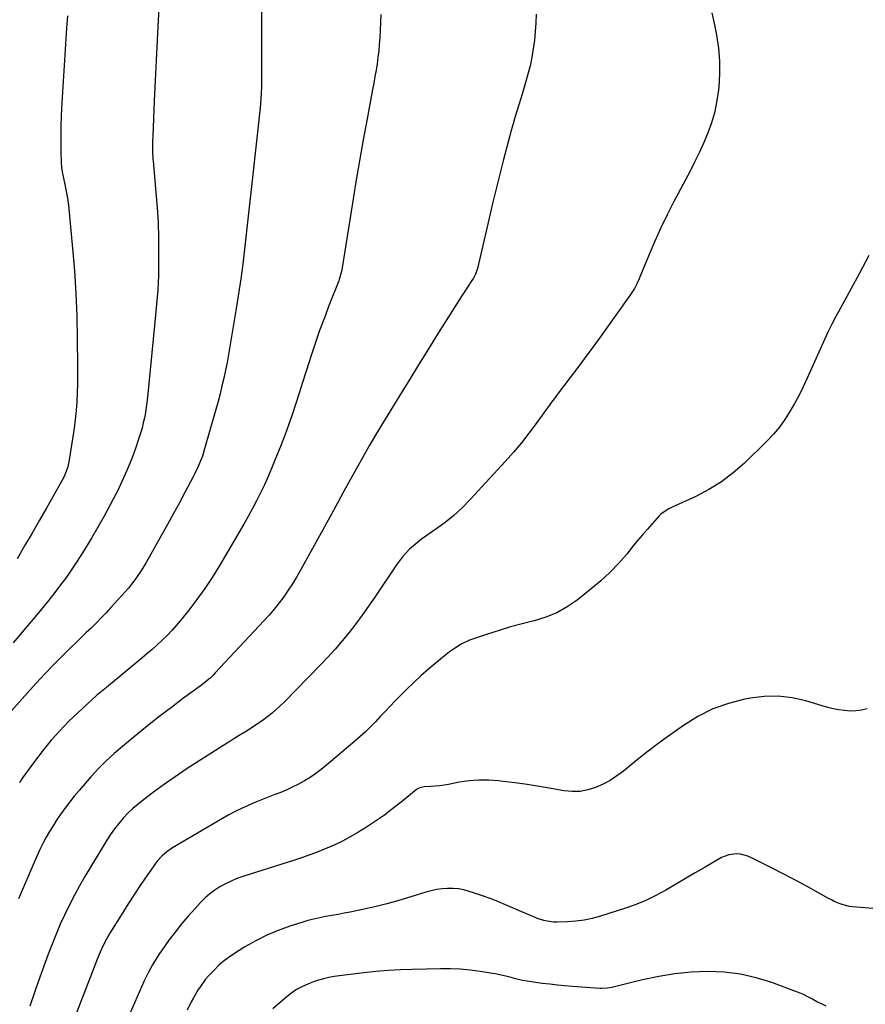
# Model space of a CAD drawing. Units: inches. Extents: x 1846853 to 1852097, y 399985 to 405360.
# Drawn here: x 1847150 to 1847601, y 401705 to 402230 of the extents above; entities that cross this region are included whole.
import ezdxf

# ---------------------------------------------------------------- set-up
doc = ezdxf.new("R2010")
doc.units = ezdxf.units.IN
doc.header["$MEASUREMENT"] = 0
doc.layers.add('7', color=7, linetype='Continuous')
doc.layers.add('8', color=7, linetype='Continuous')

msp = doc.modelspace()

# ---------------------------------------------------------------- linework, layer by layer
at = {"layer": '7', "color": 18}
for points in [[(1847279.34, 402240.28, 1888), (1847279.3, 402228.02, 1888), (1847279.25, 402215.76, 1888), (1847279.15, 402194.42, 1888), (1847279.08, 402191.25, 1888), (1847278.9, 402188.08, 1888), (1847278.48, 402183.33, 1888), (1847278.31, 402181.75, 1888), (1847273.79, 402139.88, 1888), (1847272.92, 402131.91, 1888), (1847272.04, 402123.95, 1888), (1847271.14, 402115.98, 1888), (1847270.23, 402108.02, 1888), (1847269.25, 402100.07, 1888), (1847268.2, 402092.12, 1888), (1847267.02, 402084.2, 1888), (1847265.77, 402076.28, 1888), (1847262.41, 402056.1, 1888), (1847261.67, 402051.87, 1888), (1847260.89, 402047.64, 1888), (1847260.04, 402043.42, 1888), (1847259.15, 402039.22, 1888), (1847258.18, 402035.03, 1888), (1847257.17, 402030.85, 1888), (1847256.07, 402026.69, 1888), (1847254.93, 402022.55, 1888), (1847248.93, 402001.58, 1888), (1847247.7, 401997.7, 1888), (1847246.23, 401993.9, 1888), (1847245.42, 401992.03, 1888), (1847243.68, 401988.35, 1888), (1847242.75, 401986.53, 1888), (1847238.55, 401978.53, 1888), (1847235.47, 401972.73, 1888), (1847232.36, 401966.96, 1888), (1847229.2, 401961.21, 1888), (1847226.01, 401955.48, 1888), (1847217.76, 401940.83, 1888), (1847215.33, 401936.76, 1888), (1847212.68, 401932.84, 1888), (1847211.27, 401930.93, 1888), (1847208.3, 401927.25, 1888), (1847206.74, 401925.46, 1888), (1847199, 401916.9, 1888), (1847196.41, 401914.11, 1888), (1847193.79, 401911.35, 1888), (1847191.11, 401908.64, 1888), (1847188.39, 401905.98, 1888), (1847185.65, 401903.33, 1888), (1847182.92, 401900.68, 1888), (1847180.19, 401898.02, 1888), (1847177.47, 401895.36, 1888), (1847173.23, 401891.17, 1888), (1847168.45, 401886.36, 1888), (1847163.73, 401881.49, 1888), (1847159.11, 401876.53, 1888), (1847154.55, 401871.5, 1888), (1847145.8, 401861.65, 1888)], [(1847175.79, 402232.47, 1892), (1847175.31, 402225.76, 1892), (1847172.7, 402183.16, 1892), (1847172.48, 402178.58, 1892), (1847172.31, 402174, 1892), (1847172.25, 402169.41, 1892), (1847172.26, 402164.82, 1892), (1847172.35, 402157.82, 1892), (1847172.38, 402156.73, 1892), (1847172.46, 402154.56, 1892), (1847172.69, 402151.31, 1892), (1847173, 402149.53, 1892), (1847173.07, 402149.18, 1892), (1847174.47, 402142.5, 1892), (1847175.18, 402138.81, 1892), (1847175.8, 402135.1, 1892), (1847176.3, 402131.37, 1892), (1847176.72, 402127.62, 1892), (1847178.52, 402108.42, 1892), (1847179.5, 402096.39, 1892), (1847180.28, 402084.35, 1892), (1847180.76, 402072.3, 1892), (1847181.04, 402060.24, 1892), (1847181.19, 402045.57, 1892), (1847181.19, 402040.84, 1892), (1847181.13, 402036.11, 1892), (1847180.96, 402031.38, 1892), (1847180.73, 402026.65, 1892), (1847180.37, 402021.94, 1892), (1847179.93, 402017.23, 1892), (1847179.35, 402012.54, 1892), (1847178.67, 402007.86, 1892), (1847176.57, 401994.67, 1892), (1847176, 401991.99, 1892), (1847175.15, 401989.39, 1892), (1847174.07, 401986.86, 1892), (1847172.81, 401984.43, 1892), (1847164.83, 401970.31, 1892), (1847160.9, 401963.43, 1892), (1847156.96, 401956.56, 1892), (1847152.96, 401949.72, 1892), (1847148.94, 401942.89, 1892)], [(1847425.58, 402233.22, 1884), (1847425.45, 402228.61, 1884), (1847425.18, 402224, 1884), (1847424.72, 402219.42, 1884), (1847424.12, 402214.84, 1884), (1847423.32, 402210.29, 1884), (1847422.4, 402205.77, 1884), (1847421.27, 402201.3, 1884), (1847420.02, 402196.86, 1884), (1847418.48, 402191.81, 1884), (1847417.44, 402188.4, 1884), (1847416.4, 402184.99, 1884), (1847415.37, 402181.58, 1884), (1847414.33, 402178.17, 1884), (1847413.32, 402174.76, 1884), (1847412.34, 402171.34, 1884), (1847411.4, 402167.9, 1884), (1847410.48, 402164.46, 1884), (1847408.21, 402155.75, 1884), (1847406.21, 402147.94, 1884), (1847404.25, 402140.12, 1884), (1847402.36, 402132.28, 1884), (1847400.52, 402124.44, 1884), (1847394.38, 402097.72, 1884), (1847393.31, 402094.62, 1884), (1847392.15, 402092.45, 1884), (1847391.72, 402091.75, 1884), (1847385.72, 402082.54, 1884), (1847382.29, 402077.24, 1884), (1847378.89, 402071.92, 1884), (1847375.52, 402066.58, 1884), (1847372.18, 402061.22, 1884), (1847370.6, 402058.66, 1884), (1847366.49, 402052, 1884), (1847362.39, 402045.35, 1884), (1847358.29, 402038.69, 1884), (1847354.2, 402032.02, 1884), (1847343.79, 402015.05, 1884), (1847340.2, 402009.11, 1884), (1847336.68, 402003.14, 1884), (1847333.24, 401997.12, 1884), (1847329.86, 401991.07, 1884), (1847326.53, 401984.99, 1884), (1847323.19, 401978.91, 1884), (1847319.85, 401972.83, 1884), (1847316.51, 401966.75, 1884), (1847300.02, 401936.76, 1884), (1847297.94, 401933.15, 1884), (1847295.78, 401929.58, 1884), (1847293.48, 401926.11, 1884), (1847291.1, 401922.68, 1884), (1847288.59, 401919.35, 1884), (1847286, 401916.08, 1884), (1847283.29, 401912.91, 1884), (1847280.51, 401909.81, 1884), (1847254.61, 401882, 1884), (1847253.77, 401881.13, 1884), (1847252.03, 401879.44, 1884), (1847249.26, 401877.07, 1884), (1847247.34, 401875.59, 1884), (1847237.21, 401868.15, 1884), (1847231.2, 401863.66, 1884), (1847225.24, 401859.11, 1884), (1847219.35, 401854.47, 1884), (1847213.51, 401849.76, 1884), (1847205.08, 401842.87, 1884), (1847200.64, 401839.04, 1884), (1847196.33, 401835.06, 1884), (1847192.23, 401830.88, 1884), (1847188.27, 401826.55, 1884), (1847181.97, 401819.31, 1884), (1847179.47, 401816.33, 1884), (1847177.03, 401813.31, 1884), (1847174.69, 401810.21, 1884), (1847171.99, 401806.45, 1884), (1847170.03, 401803.53, 1884), (1847168.12, 401800.58, 1884), (1847166.3, 401797.57, 1884), (1847164.54, 401794.53, 1884), (1847162.88, 401791.43, 1884), (1847161.28, 401788.3, 1884), (1847159.78, 401785.12, 1884), (1847158.35, 401781.91, 1884), (1847149.68, 401761.57, 1884)], [(1847342.86, 402233.13, 1886), (1847342.25, 402220.72, 1886), (1847342.02, 402217.24, 1886), (1847341.72, 402213.78, 1886), (1847341.32, 402210.32, 1886), (1847340.84, 402206.87, 1886), (1847340.29, 402203.43, 1886), (1847339.72, 402200, 1886), (1847339.11, 402196.57, 1886), (1847338.47, 402193.14, 1886), (1847335.49, 402177.55, 1886), (1847333.41, 402166.32, 1886), (1847331.4, 402155.08, 1886), (1847329.49, 402143.82, 1886), (1847327.67, 402132.54, 1886), (1847322.08, 402096.88, 1886), (1847321.95, 402096.15, 1886), (1847320.72, 402091.86, 1886), (1847320.46, 402091.17, 1886), (1847315.36, 402078.24, 1886), (1847312.75, 402071.42, 1886), (1847310.23, 402064.58, 1886), (1847307.85, 402057.68, 1886), (1847305.57, 402050.75, 1886), (1847304.69, 402048, 1886), (1847302.91, 402042.42, 1886), (1847301.13, 402036.84, 1886), (1847299.35, 402031.26, 1886), (1847297.57, 402025.68, 1886), (1847295.73, 402020.12, 1886), (1847293.81, 402014.59, 1886), (1847291.78, 402009.1, 1886), (1847289.68, 402003.63, 1886), (1847286.42, 401995.45, 1886), (1847284.62, 401991.06, 1886), (1847282.76, 401986.7, 1886), (1847280.8, 401982.38, 1886), (1847278.78, 401978.09, 1886), (1847276.66, 401973.85, 1886), (1847274.47, 401969.64, 1886), (1847272.18, 401965.49, 1886), (1847269.82, 401961.38, 1886), (1847256.63, 401939.02, 1886), (1847252.88, 401932.96, 1886), (1847248.97, 401927.01, 1886), (1847244.82, 401921.23, 1886), (1847240.5, 401915.56, 1886), (1847236.14, 401910.07, 1886), (1847233.82, 401907.29, 1886), (1847231.43, 401904.57, 1886), (1847228.91, 401901.97, 1886), (1847226.32, 401899.44, 1886), (1847223.65, 401896.99, 1886), (1847220.94, 401894.58, 1886), (1847218.2, 401892.21, 1886), (1847215.42, 401889.88, 1886), (1847196.54, 401874.34, 1886), (1847191.35, 401869.94, 1886), (1847186.25, 401865.46, 1886), (1847181.27, 401860.84, 1886), (1847176.37, 401856.12, 1886), (1847171.67, 401851.23, 1886), (1847167.13, 401846.19, 1886), (1847162.85, 401840.93, 1886), (1847158.74, 401835.53, 1886), (1847151.91, 401826.07, 1886), (1847150.22, 401823.61, 1886)], [(1847519.29, 402234.04, 1882), (1847520.7, 402227.68, 1882), (1847521.79, 402222.08, 1882), (1847522.81, 402215.19, 1882), (1847523.41, 402208.29, 1882), (1847523.38, 402201.35, 1882), (1847522.94, 402194.4, 1882), (1847522.64, 402191.67, 1882), (1847521.8, 402186.13, 1882), (1847520.66, 402180.67, 1882), (1847519.07, 402175.32, 1882), (1847517.17, 402170.04, 1882), (1847514.97, 402164.86, 1882), (1847512.67, 402159.73, 1882), (1847510.22, 402154.67, 1882), (1847507.66, 402149.66, 1882), (1847498.9, 402133.11, 1882), (1847495.39, 402126.24, 1882), (1847492.02, 402119.29, 1882), (1847488.86, 402112.26, 1882), (1847485.85, 402105.15, 1882), (1847481.13, 402093.56, 1882), (1847480.56, 402092.21, 1882), (1847479.34, 402089.54, 1882), (1847478, 402086.94, 1882), (1847475.64, 402083.23, 1882), (1847459.7, 402061.09, 1882), (1847455.78, 402055.68, 1882), (1847451.82, 402050.3, 1882), (1847447.83, 402044.94, 1882), (1847443.81, 402039.6, 1882), (1847436.98, 402030.6, 1882), (1847435.74, 402028.95, 1882), (1847433.29, 402025.62, 1882), (1847432.68, 402024.79, 1882), (1847432.08, 402023.95, 1882), (1847425.7, 402015.03, 1882), (1847421.82, 402009.81, 1882), (1847417.81, 402004.7, 1882), (1847413.62, 401999.73, 1882), (1847409.3, 401994.86, 1882), (1847390.46, 401974.42, 1882), (1847386.21, 401970.12, 1882), (1847381.78, 401966.02, 1882), (1847377.09, 401962.23, 1882), (1847372.21, 401958.64, 1882), (1847366.75, 401954.91, 1882), (1847364.51, 401953.3, 1882), (1847362.33, 401951.62, 1882), (1847360.23, 401949.84, 1882), (1847358.19, 401947.99, 1882), (1847356.26, 401946.02, 1882), (1847354.42, 401943.98, 1882), (1847352.72, 401941.83, 1882), (1847351.11, 401939.59, 1882), (1847339.62, 401922.43, 1882), (1847336.33, 401917.64, 1882), (1847332.96, 401912.91, 1882), (1847329.48, 401908.26, 1882), (1847325.93, 401903.66, 1882), (1847322.25, 401899.17, 1882), (1847318.48, 401894.75, 1882), (1847314.58, 401890.46, 1882), (1847310.58, 401886.24, 1882), (1847291.3, 401866.51, 1882), (1847289.23, 401864.47, 1882), (1847287.11, 401862.5, 1882), (1847284.91, 401860.61, 1882), (1847282.65, 401858.79, 1882), (1847280.33, 401857.05, 1882), (1847277.97, 401855.36, 1882), (1847275.56, 401853.74, 1882), (1847271.54, 401851.22, 1882), (1847268.28, 401849.21, 1882), (1847265.03, 401847.19, 1882), (1847261.79, 401845.15, 1882), (1847258.56, 401843.11, 1882), (1847245.03, 401834.51, 1882), (1847239.11, 401830.65, 1882), (1847233.24, 401826.71, 1882), (1847227.46, 401822.64, 1882), (1847221.74, 401818.48, 1882), (1847216.28, 401814.42, 1882), (1847213.42, 401812.14, 1882), (1847210.65, 401809.76, 1882), (1847208.04, 401807.21, 1882), (1847205.52, 401804.55, 1882), (1847203.17, 401801.75, 1882), (1847200.92, 401798.87, 1882), (1847198.83, 401795.87, 1882), (1847196.85, 401792.79, 1882), (1847185.15, 401773.44, 1882), (1847182.26, 401768.49, 1882), (1847179.48, 401763.49, 1882), (1847176.86, 401758.4, 1882), (1847174.35, 401753.26, 1882), (1847171.99, 401748.05, 1882), (1847169.71, 401742.8, 1882), (1847167.57, 401737.49, 1882), (1847165.52, 401732.14, 1882), (1847163.84, 401727.56, 1882), (1847161.07, 401719.88, 1882), (1847158.38, 401712.17, 1882), (1847155.8, 401704.43, 1882)], [(1847602.04, 401862.84, 1878), (1847599.08, 401862.19, 1878), (1847596.09, 401861.78, 1878), (1847593.08, 401861.73, 1878), (1847590.05, 401861.92, 1878), (1847587.03, 401862.37, 1878), (1847584.02, 401862.93, 1878), (1847581.04, 401863.64, 1878), (1847578.09, 401864.44, 1878), (1847569.37, 401867.07, 1878), (1847562.04, 401868.7, 1878), (1847554.67, 401869.62, 1878), (1847547.25, 401869.48, 1878), (1847539.78, 401868.62, 1878), (1847536.87, 401868.07, 1878), (1847528.16, 401865.82, 1878), (1847519.75, 401862.86, 1878), (1847511.8, 401858.83, 1878), (1847504.16, 401854.09, 1878), (1847495.7, 401848.03, 1878), (1847490.51, 401844.24, 1878), (1847485.38, 401840.37, 1878), (1847480.32, 401836.4, 1878), (1847475.33, 401832.35, 1878), (1847472.13, 401829.71, 1878), (1847468.67, 401827.11, 1878), (1847465.07, 401824.74, 1878), (1847461.27, 401822.71, 1878), (1847457.33, 401820.91, 1878), (1847453.24, 401819.65, 1878), (1847449.11, 401818.87, 1878), (1847444.91, 401818.78, 1878), (1847440.65, 401819.16, 1878), (1847433.61, 401820.4, 1878), (1847427.21, 401821.47, 1878), (1847420.8, 401822.47, 1878), (1847414.38, 401823.38, 1878), (1847407.95, 401824.22, 1878), (1847405.6, 401824.5, 1878), (1847400.35, 401824.89, 1878), (1847395.1, 401824.94, 1878), (1847389.88, 401824.49, 1878), (1847384.67, 401823.71, 1878), (1847378.93, 401822.56, 1878), (1847374.24, 401821.81, 1878), (1847371.88, 401821.58, 1878), (1847369.51, 401821.43, 1878), (1847365.94, 401821.28, 1878), (1847363.64, 401820.85, 1878), (1847362.09, 401820.07, 1878), (1847361.62, 401819.72, 1878), (1847353.72, 401813.2, 1878), (1847349.26, 401809.66, 1878), (1847344.71, 401806.24, 1878), (1847340.02, 401803, 1878), (1847335.25, 401799.88, 1878), (1847330.51, 401796.91, 1878), (1847326.54, 401794.57, 1878), (1847322.5, 401792.36, 1878), (1847318.35, 401790.36, 1878), (1847314.13, 401788.51, 1878), (1847309.84, 401786.81, 1878), (1847305.52, 401785.18, 1878), (1847301.16, 401783.66, 1878), (1847296.78, 401782.21, 1878), (1847269.21, 401773.46, 1878), (1847266.07, 401772.35, 1878), (1847262.99, 401771.09, 1878), (1847260.01, 401769.63, 1878), (1847257.09, 401768.03, 1878), (1847254.3, 401766.21, 1878), (1847251.64, 401764.24, 1878), (1847249.16, 401762.05, 1878), (1847246.8, 401759.7, 1878), (1847243.86, 401756.51, 1878), (1847240.2, 401752.4, 1878), (1847236.64, 401748.2, 1878), (1847233.23, 401743.88, 1878), (1847229.91, 401739.48, 1878), (1847226.24, 401734.43, 1878), (1847224.87, 401732.47, 1878), (1847223.55, 401730.49, 1878), (1847221.07, 401726.41, 1878), (1847218.82, 401722.2, 1878), (1847216.78, 401717.88, 1878), (1847205.46, 401692.18, 1878)], [(1847609.52, 401756.02, 1876), (1847594.3, 401757.32, 1876), (1847592.6, 401757.54, 1876), (1847589.3, 401758.32, 1876), (1847587.69, 401758.88, 1876), (1847584.54, 401760.24, 1876), (1847583.01, 401761.01, 1876), (1847581.49, 401761.81, 1876), (1847570.36, 401768.01, 1876), (1847568.21, 401769.2, 1876), (1847563.87, 401771.52, 1876), (1847561.69, 401772.66, 1876), (1847557.31, 401774.91, 1876), (1847555.11, 401776.03, 1876), (1847552.92, 401777.14, 1876), (1847540.45, 401783.46, 1876), (1847538.52, 401784.29, 1876), (1847534.5, 401785.32, 1876), (1847532.41, 401785.53, 1876), (1847528.3, 401785.09, 1876), (1847524.48, 401783.54, 1876), (1847515.64, 401778.43, 1876), (1847510.41, 401775.39, 1876), (1847505.18, 401772.34, 1876), (1847499.96, 401769.27, 1876), (1847494.75, 401766.19, 1876), (1847489.46, 401763.3, 1876), (1847484.05, 401760.65, 1876), (1847478.48, 401758.38, 1876), (1847472.79, 401756.37, 1876), (1847459.87, 401752.28, 1876), (1847455.54, 401751.11, 1876), (1847451.17, 401750.18, 1876), (1847446.74, 401749.62, 1876), (1847442.27, 401749.3, 1876), (1847436.89, 401749.13, 1876), (1847435.09, 401749.17, 1876), (1847431.54, 401749.62, 1876), (1847429.8, 401750.05, 1876), (1847426.36, 401751.18, 1876), (1847424.67, 401751.82, 1876), (1847423, 401752.51, 1876), (1847409.36, 401758.43, 1876), (1847405.27, 401760.14, 1876), (1847401.15, 401761.75, 1876), (1847396.98, 401763.25, 1876), (1847392.78, 401764.66, 1876), (1847389.95, 401765.56, 1876), (1847387.12, 401766.3, 1876), (1847384.26, 401766.85, 1876), (1847381.36, 401767.09, 1876), (1847378.43, 401767.14, 1876), (1847375.5, 401766.92, 1876), (1847372.6, 401766.54, 1876), (1847369.74, 401765.92, 1876), (1847366.91, 401765.14, 1876), (1847358.84, 401762.56, 1876), (1847352.47, 401760.63, 1876), (1847346.06, 401758.85, 1876), (1847339.6, 401757.27, 1876), (1847333.1, 401755.84, 1876), (1847326.51, 401754.5, 1876), (1847323.28, 401753.86, 1876), (1847320.04, 401753.24, 1876), (1847316.8, 401752.67, 1876), (1847313.55, 401752.11, 1876), (1847310.31, 401751.51, 1876), (1847307.1, 401750.81, 1876), (1847303.92, 401749.98, 1876), (1847300.76, 401749.05, 1876), (1847294.36, 401747.02, 1876), (1847288.12, 401744.78, 1876), (1847282.03, 401742.23, 1876), (1847276.15, 401739.22, 1876), (1847270.41, 401735.9, 1876), (1847264.29, 401732.04, 1876), (1847261.53, 401730.15, 1876), (1847258.88, 401728.15, 1876), (1847256.37, 401725.95, 1876), (1847253.96, 401723.63, 1876), (1847251.01, 401720.49, 1876), (1847249.47, 401718.68, 1876), (1847246.64, 401714.85, 1876), (1847245.34, 401712.85, 1876), (1847242.94, 401708.74, 1876), (1847241.83, 401706.63, 1876), (1847239.61, 401702.16, 1876)], [(1847580.21, 401704.38, 1874), (1847577.73, 401705.51, 1874), (1847575.3, 401706.73, 1874), (1847572.89, 401708.03, 1874), (1847570.49, 401709.31, 1874), (1847568.05, 401710.51, 1874), (1847565.55, 401711.6, 1874), (1847563.02, 401712.6, 1874), (1847551.3, 401716.94, 1874), (1847542.94, 401719.51, 1874), (1847534.48, 401721.46, 1874), (1847525.86, 401722.47, 1874), (1847517.12, 401722.85, 1874), (1847508.34, 401722.45, 1874), (1847499.62, 401721.64, 1874), (1847490.97, 401720.22, 1874), (1847482.37, 401718.4, 1874), (1847466, 401714.33, 1874), (1847463.61, 401713.89, 1874), (1847460.37, 401713.73, 1874), (1847459.56, 401713.77, 1874), (1847445.05, 401714.84, 1874), (1847441, 401715.17, 1874), (1847436.94, 401715.55, 1874), (1847432.9, 401716, 1874), (1847428.86, 401716.5, 1874), (1847423.19, 401717.25, 1874), (1847420.79, 401717.62, 1874), (1847418.41, 401718.09, 1874), (1847414.86, 401718.94, 1874), (1847411.13, 401719.92, 1874), (1847408.67, 401720.53, 1874), (1847406.19, 401721.09, 1874), (1847403.71, 401721.58, 1874), (1847401.21, 401722.01, 1874), (1847395.73, 401722.89, 1874), (1847390.47, 401723.58, 1874), (1847385.2, 401724.08, 1874), (1847379.91, 401724.29, 1874), (1847374.61, 401724.3, 1874), (1847359.76, 401723.91, 1874), (1847353.25, 401723.66, 1874), (1847346.75, 401723.29, 1874), (1847340.26, 401722.75, 1874), (1847333.77, 401722.1, 1874), (1847326.54, 401721.28, 1874), (1847323.68, 401720.93, 1874), (1847320.83, 401720.54, 1874), (1847317.99, 401720.09, 1874), (1847315.16, 401719.61, 1874), (1847312.35, 401719, 1874), (1847309.59, 401718.28, 1874), (1847306.87, 401717.37, 1874), (1847304.2, 401716.34, 1874), (1847300.74, 401714.73, 1874), (1847297.97, 401713.2, 1874), (1847295.35, 401711.43, 1874), (1847292.83, 401709.49, 1874), (1847289.33, 401706.54, 1874), (1847285.29, 401702.87, 1874)]]:
    msp.add_polyline3d(points, dxfattribs=at)
at = {"layer": '8', "color": 18}
for points in [[(1847224.97, 402243.68, 1890), (1847224.2, 402230.33, 1890), (1847223.6, 402219.5, 1890), (1847223.04, 402208.67, 1890), (1847222.54, 402197.84, 1890), (1847222.07, 402187, 1890), (1847221.31, 402168.25, 1890), (1847221.21, 402165.33, 1890), (1847221.14, 402162.41, 1890), (1847221.13, 402159.49, 1890), (1847221.3, 402156.58, 1890), (1847221.36, 402155.86, 1890), (1847221.42, 402155.13, 1890), (1847222.99, 402138.15, 1890), (1847223.62, 402130.14, 1890), (1847224.08, 402122.12, 1890), (1847224.3, 402114.1, 1890), (1847224.37, 402106.06, 1890), (1847224.32, 402097.61, 1890), (1847224.25, 402093.8, 1890), (1847224.12, 402090, 1890), (1847223.9, 402086.19, 1890), (1847223.63, 402082.39, 1890), (1847223.3, 402078.59, 1890), (1847222.96, 402074.79, 1890), (1847222.6, 402071, 1890), (1847222.23, 402067.2, 1890), (1847218.45, 402029.16, 1890), (1847218.13, 402026.37, 1890), (1847217.77, 402023.59, 1890), (1847217.33, 402020.82, 1890), (1847216.84, 402018.05, 1890), (1847216.25, 402015.31, 1890), (1847215.58, 402012.59, 1890), (1847214.8, 402009.9, 1890), (1847213.94, 402007.23, 1890), (1847211.82, 402001.15, 1890), (1847209.73, 401995.5, 1890), (1847207.5, 401989.91, 1890), (1847205.04, 401984.42, 1890), (1847202.44, 401978.99, 1890), (1847201.76, 401977.63, 1890), (1847198.64, 401971.6, 1890), (1847195.42, 401965.63, 1890), (1847192.05, 401959.74, 1890), (1847188.58, 401953.91, 1890), (1847183.76, 401946.03, 1890), (1847181.01, 401941.68, 1890), (1847178.18, 401937.39, 1890), (1847175.22, 401933.18, 1890), (1847172.17, 401929.04, 1890), (1847169.03, 401924.95, 1890), (1847165.86, 401920.9, 1890), (1847162.62, 401916.9, 1890), (1847159.35, 401912.92, 1890), (1847146.93, 401898.05, 1890)], [(1847602.94, 402104.57, 1880), (1847597.88, 402094.83, 1880), (1847586.94, 402074.86, 1880), (1847585.43, 402072.11, 1880), (1847583.18, 402067.96, 1880), (1847581.12, 402063.72, 1880), (1847570.12, 402039.22, 1880), (1847567.99, 402034.67, 1880), (1847565.76, 402030.18, 1880), (1847563.39, 402025.75, 1880), (1847560.93, 402021.38, 1880), (1847558.23, 402017.17, 1880), (1847555.33, 402013.12, 1880), (1847552.11, 402009.32, 1880), (1847548.67, 402005.69, 1880), (1847536.6, 401993.9, 1880), (1847530.67, 401988.68, 1880), (1847524.44, 401983.91, 1880), (1847517.74, 401979.8, 1880), (1847510.73, 401976.15, 1880), (1847498.14, 401970.39, 1880), (1847496.28, 401969.48, 1880), (1847492.77, 401967.29, 1880), (1847492.01, 401966.6, 1880), (1847491.29, 401965.86, 1880), (1847487.5, 401961.6, 1880), (1847484.93, 401958.68, 1880), (1847482.39, 401955.74, 1880), (1847479.89, 401952.76, 1880), (1847477.41, 401949.76, 1880), (1847473.89, 401945.43, 1880), (1847469.51, 401940.41, 1880), (1847464.93, 401935.6, 1880), (1847460.04, 401931.1, 1880), (1847454.95, 401926.81, 1880), (1847447.46, 401920.92, 1880), (1847442.16, 401917.28, 1880), (1847436.62, 401914.14, 1880), (1847430.71, 401911.74, 1880), (1847424.57, 401909.84, 1880), (1847424.34, 401909.79, 1880), (1847418.14, 401908.22, 1880), (1847411.98, 401906.55, 1880), (1847405.86, 401904.72, 1880), (1847399.78, 401902.78, 1880), (1847392.31, 401900.3, 1880), (1847390.02, 401899.43, 1880), (1847385.64, 401897.31, 1880), (1847381.51, 401894.67, 1880), (1847379.52, 401893.24, 1880), (1847375.67, 401890.2, 1880), (1847368.46, 401884.17, 1880), (1847364.36, 401880.62, 1880), (1847360.35, 401876.98, 1880), (1847356.45, 401873.21, 1880), (1847352.64, 401869.35, 1880), (1847350.35, 401866.96, 1880), (1847347.74, 401864.23, 1880), (1847345.14, 401861.5, 1880), (1847342.55, 401858.77, 1880), (1847339.96, 401856.03, 1880), (1847337.33, 401853.34, 1880), (1847334.64, 401850.7, 1880), (1847331.87, 401848.15, 1880), (1847329.05, 401845.67, 1880), (1847313.94, 401832.78, 1880), (1847311.11, 401830.5, 1880), (1847308.21, 401828.33, 1880), (1847305.19, 401826.32, 1880), (1847302.09, 401824.42, 1880), (1847298.9, 401822.69, 1880), (1847295.66, 401821.05, 1880), (1847292.35, 401819.56, 1880), (1847288.99, 401818.18, 1880), (1847286.36, 401817.17, 1880), (1847282.79, 401815.76, 1880), (1847279.22, 401814.33, 1880), (1847275.67, 401812.86, 1880), (1847272.13, 401811.35, 1880), (1847268.64, 401809.76, 1880), (1847265.19, 401808.09, 1880), (1847261.8, 401806.29, 1880), (1847258.46, 401804.4, 1880), (1847231.84, 401788.7, 1880), (1847228.83, 401786.67, 1880), (1847226.08, 401784.29, 1880), (1847223.61, 401781.61, 1880), (1847222.48, 401780.18, 1880), (1847221.41, 401778.71, 1880), (1847217.26, 401772.64, 1880), (1847214.19, 401768.08, 1880), (1847211.15, 401763.49, 1880), (1847208.18, 401758.86, 1880), (1847205.24, 401754.21, 1880), (1847198.46, 401743.29, 1880), (1847196.54, 401740.02, 1880), (1847194.8, 401736.66, 1880), (1847193.21, 401733.22, 1880), (1847192.48, 401731.47, 1880), (1847191.78, 401729.71, 1880), (1847179.4, 401697.58, 1880)]]:
    msp.add_polyline3d(points, dxfattribs=at)

doc.saveas('drawing.dxf')
